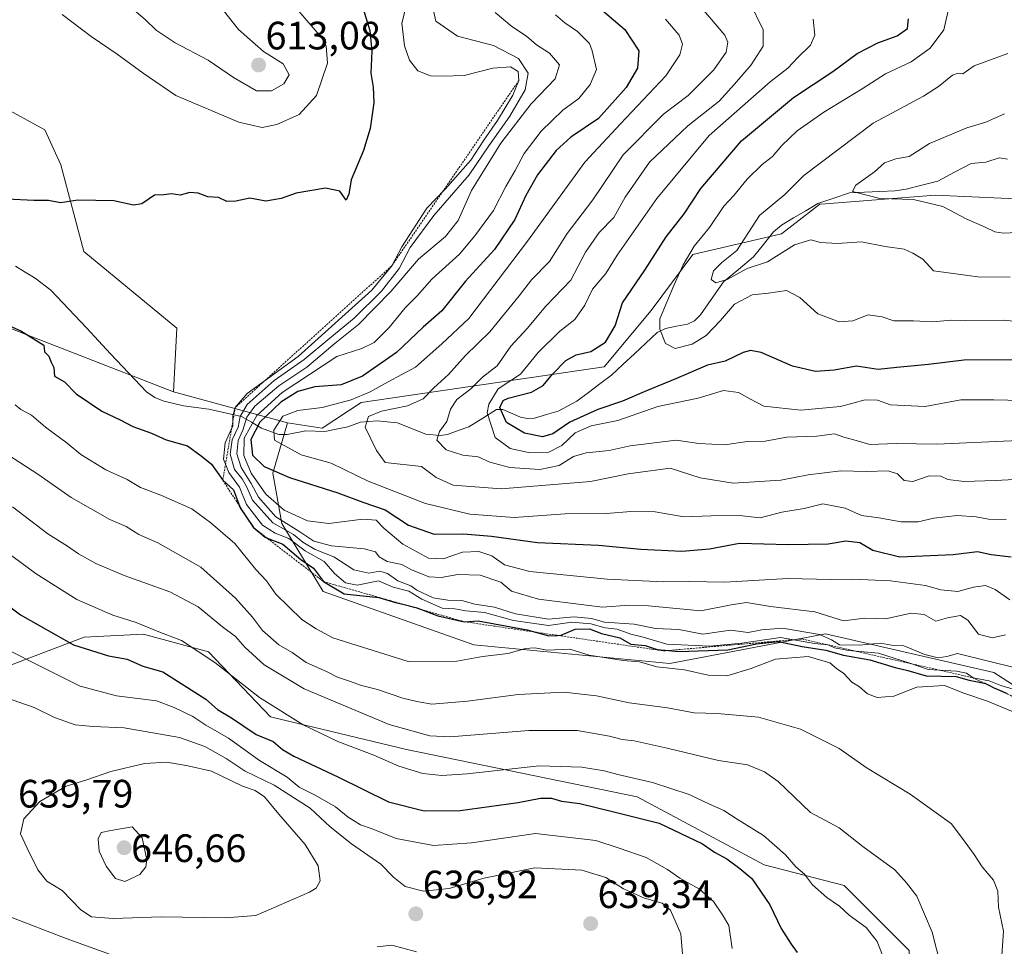
# Model space of a CAD drawing. Units: metres. Extents: x 641560 to 645020, y 4729882 to 4732266.
# Drawn here: x 642339 to 642588, y 4731474 to 4731708 of the extents above; entities that cross this region are included whole.
import ezdxf
from ezdxf.enums import TextEntityAlignment as Align

# ---------------------------------------------------------------- set-up
doc = ezdxf.new("R2010")
doc.units = ezdxf.units.M
doc.header["$MEASUREMENT"] = 0
doc.linetypes.add('TRAZOS', pattern=[0.75, 0.5, -0.25])
for name, color, linetype, lineweight in [('Arbolado forestal CxS', 92, 'Continuous', 0), ('Carátula', 7, 'Continuous', 5), ('Corriente natural lineal', 142, 'Continuous', 13), ('Curva de nivel maestra', 36, 'Continuous', 30), ('Curva de nivel normal', 36, 'Continuous', 0), ('Escarpado lineal', 39, 'TRAZOS', 0), ('Matorral CxS', 135, 'Continuous', 0), ('Pastizal CxS', 92, 'Continuous', 0), ('Punto de cota en terreno', 7, 'Continuous', 0), ('Rótulo de punto de cota en terreno', 19, 'Continuous', 0)]:
    doc.layers.add(name, color=color, linetype=linetype, lineweight=lineweight)
doc.styles.add('Arial', font='txt', dxfattribs={"height": 0.2})

# ---------------------------------------------------------------- blocks, each defined once
blk = doc.blocks.new('*U152')
at = {"layer": 'Matorral CxS', "color": 135, "linetype": 'Continuous', "lineweight": 0}
blk.add_polyline3d([(642720.84, 4731681.58, 523.45), (642709.56, 4731676.18, 521.31), (642693.27, 4731668.1, 525.26), (642657.29, 4731660.11, 525.68), (642570.1, 4731664.05, 535.16), (642542.4, 4731661.92, 537.62), (642540.94, 4731661.81, 537.52), (642531.22, 4731654.33, 539.99), (642508.79, 4731649.09, 542.1), (642498.32, 4731634.88, 544.99), (642486.36, 4731620.67, 544.97), (642424.93, 4731611.67, 565.23), (642415.07, 4731605.11, 567.73), (642415.07, 4731605.11, 567.73), (642406.35, 4731606.45, 568.38), (642377.51, 4731614.36, 597.45), (642378.34, 4731630.45, 598.47), (642354.81, 4731649.8, 599.11), (642348.95, 4731671.77, 600.32), (642344.9, 4731680.64, 600.74), (642320.69, 4731693.85, 601.19)], dxfattribs=at)
blk = doc.blocks.new('*U168')
at = {"layer": 'Matorral CxS', "color": 135, "linetype": 'Continuous', "lineweight": 0}
blk.add_polyline3d([(642320.69, 4731693.85, 601.19), (642344.9, 4731680.64, 600.74), (642348.95, 4731671.77, 600.32), (642354.81, 4731649.8, 599.11), (642378.34, 4731630.45, 598.47), (642377.51, 4731614.36, 597.45)], dxfattribs=at)
blk = doc.blocks.new('*U178')
at = {"layer": 'Pastizal CxS', "color": 92, "linetype": 'Continuous', "lineweight": 0}
blk.add_polyline3d([(642320.69, 4731693.85, 601.19), (642344.9, 4731680.64, 600.74), (642348.95, 4731671.77, 600.32), (642354.81, 4731649.8, 599.11), (642378.34, 4731630.45, 598.47), (642377.51, 4731614.36, 597.45)], dxfattribs=at)
blk = doc.blocks.new('*U184')
at = {"layer": 'Curva de nivel normal', "color": 36, "linetype": 'Continuous', "lineweight": 0}
blk.add_polyline3d([(642336.55, 4731548.57, 630), (642342.9, 4731545.33, 630), (642353.91, 4731539.88, 630), (642363.06, 4731537.44, 630), (642373.18, 4731536.17, 630), (642377.67, 4731534.45, 630), (642382.33, 4731532.2, 630), (642385.67, 4731530.02, 630), (642391.39, 4731526.71, 630), (642399.26, 4731521.05, 630), (642406.22, 4731516.82, 630), (642409.3, 4731514.3, 630), (642413.32, 4731512.33, 630), (642418.41, 4731509.38, 630), (642421.65, 4731506.78, 630), (642424.75, 4731504.82, 630), (642427.69, 4731503.81, 630), (642433.82, 4731501.36, 630), (642443.25, 4731499.56, 630), (642452.81, 4731500.23, 630), (642469, 4731502.6, 630), (642484.33, 4731500.83, 630), (642490.23, 4731498.92, 630), (642497.02, 4731496.53, 630), (642502.41, 4731493.53, 630), (642505.58, 4731491.27, 630), (642510.54, 4731488.5, 630), (642514.05, 4731485.37, 630), (642516.31, 4731482.05, 630), (642517.9, 4731479.37, 630), (642518.75, 4731473.48, 630)], dxfattribs=at)
blk = doc.blocks.new('*U186')
at = {"layer": 'Curva de nivel normal', "color": 36, "linetype": 'Continuous', "lineweight": 0}
blk.add_polyline3d([(642539.24, 4731708.58, 555), (642539.66, 4731704.59, 555), (642538.58, 4731702.01, 555), (642535.4, 4731698.92, 555), (642532.84, 4731696.23, 555), (642528.38, 4731692.75, 555), (642512.99, 4731679.21, 555), (642499.73, 4731663.26, 555), (642489.73, 4731648.87, 555), (642486.81, 4731644.25, 555), (642483.41, 4731640.26, 555), (642481.47, 4731636.26, 555), (642478.97, 4731632.59, 555), (642475.11, 4731629.59, 555), (642469.73, 4731624.26, 555), (642465.26, 4731618.84, 555), (642459.61, 4731615.06, 555), (642457.19, 4731611.25, 555), (642456.81, 4731608.99, 555), (642458.82, 4731602.76, 555), (642462.66, 4731600.02, 555), (642467.26, 4731598.98, 555), (642472.43, 4731599.1, 555), (642475.72, 4731600.72, 555), (642479.04, 4731603.94, 555), (642483.13, 4731605.75, 555), (642489.82, 4731607.09, 555), (642500, 4731610.64, 555), (642510.16, 4731612.76, 555), (642516.58, 4731614.65, 555), (642520.37, 4731614.16, 555), (642523.22, 4731612.56, 555), (642526.8, 4731610.73, 555), (642536.1, 4731609.73, 555), (642546.18, 4731610.66, 555), (642552.38, 4731612.31, 555), (642555.51, 4731612.24, 555), (642558.86, 4731611.04, 555), (642567.6, 4731610.63, 555), (642576.58, 4731612.27, 555), (642584.92, 4731612.28, 555), (642595.46, 4731612.06, 555)], dxfattribs=at)
blk = doc.blocks.new('*U190')
at = {"layer": 'Curva de nivel normal', "color": 36, "linetype": 'Continuous', "lineweight": 0}
for points in [[(642590.44, 4731533.16, 605), (642583.33, 4731536.1, 605), (642577.37, 4731538.13, 605), (642572.49, 4731540.02, 605), (642565.46, 4731539.64, 605), (642559.66, 4731537.36, 605), (642555.42, 4731537.04, 605), (642553, 4731537.95, 605), (642551, 4731539.72, 605), (642549, 4731540.89, 605), (642547, 4731543.12, 605), (642545.2, 4731544.36, 605), (642543.48, 4731545.76, 605), (642538.01, 4731547.41, 605), (642529.76, 4731546.72, 605), (642523.56, 4731544.37, 605), (642517.4, 4731542.52, 605), (642512.7, 4731542.66, 605), (642506.68, 4731544.04, 605), (642499.68, 4731544.76, 605), (642495.36, 4731545.99, 605), (642491.24, 4731546.41, 605), (642482.57, 4731547.75, 605), (642477.75, 4731549.25, 605), (642472.04, 4731548.98, 605), (642468.74, 4731549.58, 605), (642466.54, 4731549.42, 605), (642462.13, 4731548.17, 605), (642455.62, 4731547.36, 605), (642449.18, 4731546.23, 605), (642436.81, 4731546.08, 605), (642417.79, 4731552.06, 605), (642413.58, 4731554.37, 605), (642409.91, 4731556.74, 605), (642403.36, 4731563.17, 605), (642401.01, 4731566.48, 605), (642398.33, 4731569.36, 605), (642393, 4731575.96, 605), (642386.93, 4731581.2, 605), (642382.13, 4731584.73, 605), (642374.29, 4731588.22, 605), (642369.1, 4731590.14, 605), (642365.8, 4731592.18, 605), (642360.4, 4731594.56, 605), (642354.05, 4731598.45, 605), (642350.6, 4731601.32, 605), (642345.12, 4731605.38, 605), (642341.53, 4731608.46, 605), (642338.9, 4731609.82, 605), (642337.43, 4731611.03, 605)], [(642349.33, 4731709.78, 605), (642356.67, 4731704.2, 605), (642363.24, 4731699.76, 605), (642369.83, 4731694.96, 605), (642378.03, 4731689.29, 605), (642393.99, 4731682.57, 605), (642399.88, 4731681.22, 605), (642403.58, 4731681.96, 605), (642409.22, 4731684.48, 605), (642413.63, 4731689.26, 605), (642416.42, 4731697.45, 605), (642416.07, 4731701.86, 605), (642414.84, 4731704.07, 605), (642408.65, 4731711.24, 605)]]:
    blk.add_polyline3d(points, dxfattribs=at)
blk = doc.blocks.new('*U197')
at = {"layer": 'Curva de nivel normal', "color": 36, "linetype": 'Continuous', "lineweight": 0}
for points in [[(642335.95, 4731481.61, 635), (642350.33, 4731476.06, 635), (642366.67, 4731470.13, 635)], [(642429, 4731473.96, 635), (642432.67, 4731474.38, 635), (642438.96, 4731472.66, 635)], [(642506.56, 4731467.97, 635), (642505.78, 4731477.26, 635), (642503.16, 4731483.24, 635), (642501.04, 4731484.97, 635), (642496.59, 4731486.22, 635), (642491.29, 4731488.58, 635), (642486.85, 4731491.51, 635), (642480.73, 4731493.34, 635), (642468.85, 4731493.93, 635), (642456, 4731491.29, 635), (642447.24, 4731488.69, 635), (642440.74, 4731488.01, 635), (642436.08, 4731489.21, 635), (642433.15, 4731491.53, 635), (642429.88, 4731494.88, 635), (642422.49, 4731499.96, 635), (642417.1, 4731504.32, 635), (642412.07, 4731509.03, 635), (642402.9, 4731514.84, 635), (642395.58, 4731518.4, 635), (642390.76, 4731521.55, 635), (642385.43, 4731524.58, 635), (642378.97, 4731526.9, 635), (642365, 4731529.35, 635), (642357.13, 4731529.68, 635), (642352.61, 4731530.12, 635), (642347.36, 4731531.91, 635), (642342.24, 4731534.44, 635), (642334.97, 4731537, 635)]]:
    blk.add_polyline3d(points, dxfattribs=at)
blk = doc.blocks.new('*U202')
at = {"layer": 'Curva de nivel normal', "color": 36, "linetype": 'Continuous', "lineweight": 0}
blk.add_polyline3d([(642523.18, 4731712.97, 560), (642526.63, 4731705.92, 560), (642526.62, 4731701.81, 560), (642523.54, 4731697.06, 560), (642519.38, 4731692.14, 560), (642515.51, 4731687.86, 560), (642507.56, 4731681.62, 560), (642497.83, 4731672.44, 560), (642491.7, 4731663.6, 560), (642488.81, 4731658.43, 560), (642485.14, 4731654.64, 560), (642481.71, 4731649.69, 560), (642477.94, 4731642.54, 560), (642471.63, 4731635.99, 560), (642466.94, 4731630.32, 560), (642462.83, 4731625.87, 560), (642459.31, 4731620.93, 560), (642455.61, 4731618.04, 560), (642452.64, 4731615.05, 560), (642449.1, 4731612.37, 560), (642447.52, 4731609.98, 560), (642446.64, 4731606.82, 560), (642444.72, 4731604.32, 560), (642444.09, 4731602.13, 560), (642446.48, 4731599.66, 560), (642450.68, 4731598.28, 560), (642454.56, 4731597.86, 560), (642457.46, 4731596.53, 560), (642462.56, 4731595.21, 560), (642470.14, 4731594.66, 560), (642475, 4731595.73, 560), (642478.67, 4731597.98, 560), (642481.84, 4731598.93, 560), (642487.67, 4731599.5, 560), (642492.98, 4731600.64, 560), (642504.63, 4731602.1, 560), (642510.32, 4731601.3, 560), (642516.96, 4731600.9, 560), (642522.59, 4731601.73, 560), (642527.13, 4731601.88, 560), (642532.63, 4731602.85, 560), (642540.16, 4731603.08, 560), (642544.67, 4731603.74, 560), (642547.05, 4731602.85, 560), (642549.52, 4731602.22, 560), (642553.6, 4731601.04, 560), (642560.22, 4731601.25, 560), (642570.56, 4731601.08, 560), (642591.19, 4731602.02, 560)], dxfattribs=at)
blk = doc.blocks.new('*U203')
at = {"layer": 'Curva de nivel normal', "color": 36, "linetype": 'Continuous', "lineweight": 0}
blk.add_polyline3d([(642332.95, 4731575.43, 620), (642342.74, 4731568.3, 620), (642353, 4731561.81, 620), (642362.13, 4731557.87, 620), (642368.02, 4731555.96, 620), (642373.8, 4731553.6, 620), (642379.52, 4731551.46, 620), (642387.96, 4731545.9, 620), (642399.24, 4731537.05, 620), (642410.31, 4731530.09, 620), (642419.05, 4731525.87, 620), (642428.12, 4731522.38, 620), (642434.5, 4731519.64, 620), (642440.54, 4731517.76, 620), (642445.33, 4731517.26, 620), (642451.72, 4731517.69, 620), (642469.92, 4731519.74, 620), (642480.76, 4731519.37, 620), (642486.42, 4731518.5, 620), (642489.85, 4731517.49, 620), (642498.6, 4731515.54, 620), (642507.93, 4731512.45, 620), (642513, 4731510.01, 620), (642516.67, 4731508.45, 620), (642520.01, 4731506.24, 620), (642526.71, 4731502.1, 620), (642532.3, 4731497.17, 620), (642534.87, 4731494.2, 620), (642537.09, 4731492.36, 620), (642539.06, 4731489.66, 620), (642542.71, 4731486.44, 620), (642545.92, 4731484.25, 620), (642548.34, 4731481.99, 620), (642552.67, 4731478.82, 620), (642555.41, 4731475.29, 620), (642558.12, 4731468.37, 620)], dxfattribs=at)
blk = doc.blocks.new('*U206')
at = {"layer": 'Curva de nivel normal', "color": 36, "linetype": 'Continuous', "lineweight": 0}
blk.add_polyline3d([(642589.06, 4731643.31, 540), (642580.87, 4731643.46, 540), (642569.72, 4731644.98, 540), (642567, 4731647.93, 540), (642564.43, 4731649.42, 540), (642562.26, 4731650.46, 540), (642557.44, 4731651.1, 540), (642551.49, 4731652.3, 540), (642545.39, 4731651.84, 540), (642541.14, 4731652.07, 540), (642538.66, 4731652.74, 540), (642534.52, 4731651.54, 540), (642527.69, 4731647.2, 540), (642522.56, 4731645.55, 540), (642517.54, 4731642.76, 540), (642514.63, 4731641.88, 540), (642513.46, 4731642.72, 540), (642514.03, 4731644.96, 540), (642516.2, 4731647.02, 540), (642519.96, 4731650.08, 540), (642525.66, 4731658.93, 540), (642532.12, 4731664.26, 540), (642536.87, 4731669.09, 540), (642554.47, 4731682.26, 540), (642567.17, 4731689.1, 540), (642571, 4731691.58, 540), (642574.48, 4731694.43, 540), (642575.93, 4731694.98, 540), (642577.15, 4731694.8, 540), (642579.95, 4731696.78, 540), (642588.47, 4731699.94, 540)], dxfattribs=at)
blk = doc.blocks.new('*U215')
at = {"layer": 'Curva de nivel normal', "color": 36, "linetype": 'Continuous', "lineweight": 0}
blk.add_polyline3d([(642511.11, 4731711.35, 565), (642516.96, 4731704.54, 565), (642517.69, 4731702.79, 565), (642517.27, 4731700.22, 565), (642514.1, 4731695.82, 565), (642507.67, 4731689.32, 565), (642501.37, 4731684.59, 565), (642491.23, 4731674.26, 565), (642483.5, 4731662.93, 565), (642477.02, 4731654.36, 565), (642472.6, 4731647.31, 565), (642468.04, 4731642.69, 565), (642464.89, 4731638.59, 565), (642457.48, 4731629.49, 565), (642451.32, 4731623.52, 565), (642447, 4731618.71, 565), (642443.29, 4731615.33, 565), (642440.6, 4731612.54, 565), (642436.68, 4731610.83, 565), (642430.05, 4731609.4, 565), (642426.81, 4731608.13, 565), (642425.99, 4731605.41, 565), (642428.81, 4731599.46, 565), (642430.99, 4731596.48, 565), (642440.21, 4731595.48, 565), (642443.92, 4731592.64, 565), (642448.17, 4731590.73, 565), (642460.33, 4731589.81, 565), (642482.95, 4731591.63, 565), (642492.45, 4731593.56, 565), (642503.13, 4731594.98, 565), (642510.71, 4731592.56, 565), (642519.03, 4731591.23, 565), (642531.09, 4731592, 565), (642538, 4731593.34, 565), (642546.28, 4731594.38, 565), (642552.79, 4731594.19, 565), (642558.21, 4731594.32, 565), (642560.6, 4731593.58, 565), (642562.3, 4731591.9, 565), (642564.47, 4731591.63, 565), (642568.62, 4731593.12, 565), (642571.56, 4731593.01, 565), (642573.35, 4731592.12, 565), (642577.42, 4731591.64, 565), (642585.25, 4731591.86, 565), (642590.25, 4731592.18, 565)], dxfattribs=at)
blk = doc.blocks.new('*U218')
at = {"layer": 'Curva de nivel normal', "color": 36, "linetype": 'Continuous', "lineweight": 0}
blk.add_polyline3d([(642573.32, 4731710.41, 545), (642572.28, 4731705.87, 545), (642568.87, 4731701.3, 545), (642564.01, 4731697.82, 545), (642557.58, 4731694.8, 545), (642551.67, 4731691.01, 545), (642541.98, 4731685.09, 545), (642535.25, 4731680.36, 545), (642531.31, 4731676.62, 545), (642528.95, 4731673.84, 545), (642526.38, 4731671.81, 545), (642522.55, 4731668.1, 545), (642519.23, 4731663.96, 545), (642516.65, 4731661.29, 545), (642513, 4731655.86, 545), (642509.18, 4731651.2, 545), (642506.34, 4731646.45, 545), (642504.06, 4731641.26, 545), (642500.51, 4731632.8, 545), (642500.51, 4731630.2, 545), (642501.95, 4731626.54, 545), (642504.4, 4731625.32, 545), (642508.65, 4731626.39, 545), (642512.23, 4731628.59, 545), (642515.8, 4731632.36, 545), (642519.34, 4731636.5, 545), (642523.85, 4731638.88, 545), (642527.99, 4731639.3, 545), (642532.55, 4731639.99, 545), (642535.9, 4731638.21, 545), (642540.44, 4731634.04, 545), (642545.86, 4731632.06, 545), (642549.28, 4731632.3, 545), (642553.14, 4731633.85, 545), (642556.7, 4731633.29, 545), (642559.67, 4731632.25, 545), (642564.67, 4731632.32, 545), (642569.33, 4731632.01, 545), (642574.33, 4731632.5, 545), (642577.67, 4731632.39, 545), (642587.31, 4731632.46, 545), (642611.68, 4731630.08, 545)], dxfattribs=at)
blk = doc.blocks.new('*U225')
at = {"layer": 'Curva de nivel normal', "color": 36, "linetype": 'Continuous', "lineweight": 0}
blk.add_polyline3d([(642334.1, 4731599.37, 610), (642343.2, 4731593.47, 610), (642351.6, 4731587.63, 610), (642361.34, 4731582, 610), (642365.54, 4731580.24, 610), (642368.67, 4731578.27, 610), (642373.52, 4731576.12, 610), (642384.36, 4731569.97, 610), (642393.2, 4731562.13, 610), (642397.46, 4731557.34, 610), (642399.97, 4731553.99, 610), (642404.12, 4731550.32, 610), (642407.46, 4731548.39, 610), (642411.07, 4731545.88, 610), (642416.2, 4731543.6, 610), (642418.98, 4731542.12, 610), (642421.98, 4731541.18, 610), (642425.05, 4731540.07, 610), (642429.08, 4731539.05, 610), (642435.48, 4731536.8, 610), (642439.03, 4731535.99, 610), (642442.85, 4731535.35, 610), (642451.8, 4731536.04, 610), (642464.67, 4731537.79, 610), (642476.24, 4731538.36, 610), (642484.48, 4731537.47, 610), (642492.76, 4731535.7, 610), (642502.44, 4731534.37, 610), (642509.19, 4731533.12, 610), (642515.06, 4731533, 610), (642525.4, 4731532, 610), (642536.02, 4731528.96, 610), (642545.81, 4731524.08, 610), (642552.88, 4731519.16, 610), (642563.82, 4731512.58, 610), (642574.24, 4731505.05, 610), (642577.73, 4731500.45, 610), (642579.94, 4731497.33, 610), (642582.04, 4731494.16, 610), (642584.83, 4731490.78, 610), (642585.95, 4731487.98, 610), (642586.14, 4731483.94, 610), (642587.41, 4731477.94, 610), (642586.86, 4731470.6, 610)], dxfattribs=at)
blk = doc.blocks.new('*U226')
at = {"layer": 'Curva de nivel normal', "color": 36, "linetype": 'Continuous', "lineweight": 0}
blk.add_polyline3d([(642501.94, 4731708.64, 570), (642505.4, 4731704.59, 570), (642506.25, 4731702.26, 570), (642505.51, 4731699.59, 570), (642502, 4731694.26, 570), (642490.54, 4731682.12, 570), (642481.48, 4731672.39, 570), (642467.03, 4731652.46, 570), (642452.15, 4731632.92, 570), (642445.33, 4731626.48, 570), (642438.67, 4731620.54, 570), (642431.73, 4731616.9, 570), (642427.25, 4731614.36, 570), (642422.4, 4731612.27, 570), (642415.07, 4731610.33, 570), (642408.91, 4731609.59, 570), (642405.14, 4731608.18, 570), (642402.88, 4731604.61, 570), (642403.04, 4731602.08, 570), (642409.78, 4731598.37, 570), (642417.33, 4731596.31, 570), (642426.72, 4731591.7, 570), (642441.24, 4731586.11, 570), (642452.46, 4731583.4, 570), (642463.67, 4731582.52, 570), (642476.51, 4731583.5, 570), (642487.02, 4731583.56, 570), (642493.15, 4731584.1, 570), (642499.31, 4731583.94, 570), (642506.59, 4731582.68, 570), (642513.45, 4731582.94, 570), (642520.64, 4731583.05, 570), (642525.84, 4731582.46, 570), (642531.33, 4731583.92, 570), (642536.98, 4731584.84, 570), (642541.7, 4731585.98, 570), (642547.32, 4731584.92, 570), (642551.45, 4731583.05, 570), (642555.84, 4731582.45, 570), (642561.49, 4731581.43, 570), (642565.81, 4731581.41, 570), (642569.74, 4731582.34, 570), (642575.67, 4731583.03, 570), (642580.5, 4731582.72, 570), (642583.6, 4731582.09, 570), (642588.11, 4731582, 570)], dxfattribs=at)
blk = doc.blocks.new('*U227')
at = {"layer": 'Curva de nivel normal', "color": 36, "linetype": 'Continuous', "lineweight": 0}
blk.add_polyline3d([(642587.69, 4731684.64, 535), (642582.94, 4731682.51, 535), (642578.13, 4731681.13, 535), (642568.67, 4731677.16, 535), (642563.55, 4731673.86, 535), (642560.19, 4731673.25, 535), (642557.32, 4731672.24, 535), (642554.78, 4731669.95, 535), (642550.06, 4731666.59, 535), (642549.21, 4731664.97, 535), (642556.1, 4731663.25, 535), (642564.66, 4731662.98, 535), (642572.07, 4731661.17, 535), (642578.12, 4731658.02, 535), (642582.61, 4731656.11, 535), (642585.2, 4731654.78, 535), (642587.38, 4731654.5, 535), (642590.79, 4731654.65, 535)], dxfattribs=at)
blk = doc.blocks.new('*U229')
at = {"layer": 'Curva de nivel normal', "color": 36, "linetype": 'Continuous', "lineweight": 0}
blk.add_polyline3d([(642336.78, 4731585.2, 615), (642345.71, 4731578.44, 615), (642350.67, 4731575.33, 615), (642353.44, 4731573.37, 615), (642357.86, 4731570.91, 615), (642365, 4731567.9, 615), (642376.56, 4731563.74, 615), (642383.71, 4731559.98, 615), (642389.91, 4731554.85, 615), (642393.14, 4731552.41, 615), (642395.49, 4731549.76, 615), (642400.37, 4731545.3, 615), (642410.5, 4731539.16, 615), (642432, 4731530.15, 615), (642442.29, 4731527.33, 615), (642447.48, 4731527.1, 615), (642467.38, 4731528.64, 615), (642479.58, 4731528.66, 615), (642487.76, 4731527.26, 615), (642490.94, 4731526.36, 615), (642494.02, 4731526.02, 615), (642502.34, 4731524.22, 615), (642515.34, 4731521.11, 615), (642522.69, 4731519.99, 615), (642526.95, 4731518.22, 615), (642530.43, 4731515.8, 615), (642538.62, 4731507.89, 615), (642545.81, 4731504.04, 615), (642551.83, 4731499.32, 615), (642559.9, 4731493.4, 615), (642562.83, 4731490.1, 615), (642565.5, 4731486.76, 615), (642569.35, 4731477.62, 615), (642571.47, 4731469.41, 615)], dxfattribs=at)
blk = doc.blocks.new('*U235')
at = {"layer": 'Curva de nivel maestra', "color": 36, "linetype": 'Continuous', "lineweight": 30}
for points in [[(642424.75, 4731713.41, 600), (642427.14, 4731705.76, 600), (642427.61, 4731700.54, 600), (642427.35, 4731694.94, 600), (642428, 4731691.36, 600), (642428.18, 4731687.45, 600), (642427.25, 4731680.93, 600), (642425.5, 4731675.35, 600), (642422.38, 4731667.95, 600), (642421.84, 4731664.35, 600), (642421.14, 4731662.78, 600), (642419.53, 4731665.12, 600), (642415.89, 4731665.81, 600), (642408.54, 4731664.62, 600), (642404.69, 4731663.24, 600), (642400.83, 4731662.58, 600), (642396.76, 4731663.36, 600), (642393.27, 4731662.53, 600), (642390.95, 4731662.47, 600), (642388.84, 4731663.48, 600), (642386.16, 4731663.68, 600), (642383.7, 4731664.62, 600), (642381.62, 4731664.78, 600), (642379.13, 4731664.07, 600), (642377, 4731664.45, 600), (642375, 4731664.18, 600), (642372.67, 4731664.05, 600), (642369.49, 4731661.92, 600), (642367.4, 4731661.51, 600), (642362.38, 4731662.64, 600), (642353.28, 4731662.79, 600), (642348.92, 4731662.16, 600), (642345.85, 4731662.73, 600), (642342.13, 4731662.74, 600), (642335.33, 4731663.1, 600)], [(642335.22, 4731631.36, 600), (642338.85, 4731629.8, 600), (642344.65, 4731626.13, 600), (642344.88, 4731624.48, 600), (642345.97, 4731623.32, 600), (642346.57, 4731621.83, 600), (642347.25, 4731620.51, 600), (642347.4, 4731618.32, 600), (642349.89, 4731616.82, 600), (642352.86, 4731613.79, 600), (642359.36, 4731609.41, 600), (642364.12, 4731607.2, 600), (642367.16, 4731605.55, 600), (642371.9, 4731603.84, 600), (642375.6, 4731602.2, 600), (642381.05, 4731600.66, 600), (642384.5, 4731598.18, 600), (642387.08, 4731596, 600), (642389.95, 4731591.97, 600), (642392.65, 4731589.58, 600), (642394.1486, 4731585.4743, 600), (642394.34, 4731584.95, 600), (642397.7, 4731579.98, 600), (642400.64, 4731577.58, 600), (642401.0068, 4731577.4323, 600), (642405.16, 4731575.76, 600), (642409.68, 4731571.93, 600), (642412.91, 4731569.75, 600), (642415.43, 4731566.32, 600), (642420.63, 4731563.27, 600), (642429.41, 4731562.29, 600), (642433.65, 4731561.04, 600), (642435.8013, 4731560.5127, 600), (642438.75, 4731559.79, 600), (642439.9212, 4731559.3383, 600), (642444.35, 4731557.63, 600), (642451, 4731556.18, 600), (642454.52, 4731556.38, 600), (642466.9, 4731554.15, 600), (642469.03, 4731553.542, 600), (642472.4, 4731552.58, 600), (642474.5581, 4731552.7332, 600), (642475.5, 4731552.8, 600), (642479.04, 4731554.26, 600), (642482.67, 4731554.35, 600), (642485.69, 4731553.22, 600), (642490.39, 4731552.12, 600), (642493.15, 4731550.46, 600), (642496.74, 4731550.13, 600), (642499.82, 4731549.17, 600), (642502.6664, 4731548.9055, 600), (642505.2, 4731548.67, 600), (642517.65, 4731549.05, 600), (642524.97, 4731550.58, 600), (642530.46, 4731551.15, 600), (642536.47, 4731549.9, 600), (642542.44, 4731549.01, 600), (642546.93, 4731547.7, 600), (642553.57, 4731546.5, 600), (642559.96, 4731544.56, 600), (642563.22, 4731543.83, 600), (642567.82, 4731542.5, 600), (642575.46, 4731542.36, 600), (642578.73, 4731541.41, 600), (642582.5231, 4731540.6398, 600), (642582.67, 4731540.61, 600), (642583.8278, 4731540.0256, 600), (642584.79, 4731539.54, 600), (642585.8112, 4731539.0919, 600), (642588.3, 4731538, 600)]]:
    blk.add_polyline3d(points, dxfattribs=at)
blk = doc.blocks.new('*U246')
at = {"layer": 'Curva de nivel maestra', "color": 36, "linetype": 'Continuous', "lineweight": 30}
blk.add_polyline3d([(642593.14, 4731622.45, 550), (642577.4, 4731622.32, 550), (642568.4, 4731621.25, 550), (642560.45, 4731620.51, 550), (642555.74, 4731620, 550), (642550.2, 4731620.8, 550), (642544.57, 4731619.83, 550), (642539.87, 4731619.47, 550), (642534.07, 4731620.79, 550), (642526.14, 4731624.28, 550), (642523.42, 4731624.78, 550), (642521.56, 4731624.28, 550), (642517, 4731622.09, 550), (642512.51, 4731621.11, 550), (642504.7, 4731617.71, 550), (642497.1, 4731614.58, 550), (642491.03, 4731611.94, 550), (642484.77, 4731609.89, 550), (642477.69, 4731606.68, 550), (642473.4, 4731603.74, 550), (642470.83, 4731602.94, 550), (642466.28, 4731603.85, 550), (642461.74, 4731606.55, 550), (642460, 4731610.33, 550), (642460.82, 4731612.1, 550), (642462.08, 4731612.75, 550), (642468.03, 4731614.26, 550), (642471.01, 4731615.91, 550), (642473.33, 4731618.82, 550), (642476.67, 4731622.24, 550), (642479.33, 4731623.71, 550), (642483, 4731624.55, 550), (642486.76, 4731626.88, 550), (642489.19, 4731631.02, 550), (642491.01, 4731636.81, 550), (642496.67, 4731645.07, 550), (642502.1, 4731653.56, 550), (642506.6, 4731659.33, 550), (642510.89, 4731665.78, 550), (642521.14, 4731677.85, 550), (642534.27, 4731688.82, 550), (642544.25, 4731695.34, 550), (642550.42, 4731699.9, 550), (642555.63, 4731702.65, 550), (642560.5, 4731704.38, 550), (642563.1, 4731706.26, 550), (642563.34, 4731708.66, 550)], dxfattribs=at)
blk = doc.blocks.new('*U247')
at = {"layer": 'Curva de nivel maestra', "color": 36, "linetype": 'Continuous', "lineweight": 30}
blk.add_polyline3d([(642325.65, 4731567.75, 625), (642338.77, 4731557.88, 625), (642352.15, 4731550.34, 625), (642361.06, 4731547.52, 625), (642365.76, 4731546.7, 625), (642369.75, 4731544.95, 625), (642374.74, 4731543.46, 625), (642385.65, 4731536.56, 625), (642388.63, 4731533.96, 625), (642392.14, 4731531.83, 625), (642398.39, 4731527.66, 625), (642402.65, 4731525.88, 625), (642405.06, 4731523.87, 625), (642407.91, 4731522.18, 625), (642419, 4731516.98, 625), (642431.84, 4731510.58, 625), (642440.84, 4731508.35, 625), (642450, 4731508.46, 625), (642464.67, 4731510.42, 625), (642470.33, 4731511.58, 625), (642473.05, 4731511.55, 625), (642475.59, 4731510.76, 625), (642480.24, 4731510.18, 625), (642489.22, 4731508.04, 625), (642500.29, 4731505.2, 625), (642511.27, 4731499.97, 625), (642514.28, 4731497.88, 625), (642517.44, 4731496.22, 625), (642520.75, 4731493.72, 625), (642523.78, 4731491.23, 625), (642528.32, 4731484.59, 625), (642531.14, 4731478.56, 625), (642533.72, 4731474.58, 625), (642535.18, 4731472.51, 625)], dxfattribs=at)
blk = doc.blocks.new('5PATER')
at = {"layer": 'Carátula', "linetype": 'Continuous', "lineweight": 5}
h = blk.add_hatch(color=250, dxfattribs=at)
edge = h.paths.add_edge_path()
edge.add_ellipse((0, 0.01), major_axis=(-1.33, -1.34), ratio=0.999422, start_angle=0, end_angle=360)

msp = doc.modelspace()

# ---------------------------------------------------------------- linework, layer by layer
at = {"layer": 'Arbolado forestal CxS', "color": 92, "linetype": 'Continuous', "lineweight": 0}
for points in [[(642406.35, 4731606.45, 568.38), (642415.07, 4731605.11, 567.73), (642424.93, 4731611.67, 565.23), (642486.36, 4731620.67, 544.97), (642498.32, 4731634.88, 544.99), (642508.79, 4731649.09, 542.1), (642531.22, 4731654.33, 539.99), (642540.94, 4731661.81, 537.52), (642542.4, 4731661.92, 537.62), (642570.1, 4731664.05, 535.16), (642657.29, 4731660.11, 525.68), (642693.27, 4731668.1, 525.26), (642709.56, 4731676.18, 521.31), (642720.84, 4731681.58, 523.45)], [(642597.67, 4731535.14, 601.62), (642584.96, 4731543.37, 596.17), (642542.34, 4731553.09, 595.49), (642502.97, 4731545.58, 606.05), (642453.46, 4731550.34, 605.02), (642415.32, 4731563.81, 601.79), (642404.86, 4731581.02, 590.73), (642402.61, 4731593.73, 576.66), (642406.35, 4731606.45, 568.38), (642415.07, 4731605.11, 567.73), (642424.93, 4731611.67, 565.23), (642486.36, 4731620.67, 544.97), (642498.32, 4731634.88, 544.99), (642508.79, 4731649.09, 542.1), (642531.22, 4731654.33, 539.99), (642540.94, 4731661.81, 537.52), (642542.4, 4731661.92, 537.62), (642570.1, 4731664.05, 535.16), (642657.29, 4731660.11, 525.68)], [(642333.73, 4731631.33, 600.23), (642377.51, 4731614.36, 597.45), (642406.35, 4731606.45, 568.38), (642402.61, 4731593.73, 576.66), (642404.86, 4731581.02, 590.73), (642415.32, 4731563.81, 601.79), (642453.46, 4731550.34, 605.02), (642502.97, 4731545.58, 606.05), (642542.34, 4731553.09, 595.49), (642584.96, 4731543.37, 596.17), (642597.67, 4731535.14, 601.62)], [(642333.73, 4731631.33, 600.23), (642377.51, 4731614.36, 597.45)], [(642377.51, 4731614.36, 597.45), (642406.35, 4731606.45, 568.38)], [(642406.35, 4731606.45, 568.38), (642402.61, 4731593.73, 576.66), (642404.86, 4731581.02, 590.73), (642415.32, 4731563.81, 601.79), (642453.46, 4731550.34, 605.02), (642502.97, 4731545.58, 606.05), (642542.34, 4731553.09, 595.49), (642584.96, 4731543.37, 596.17), (642597.67, 4731535.14, 601.62), (642605.14, 4731536.64, 594.89), (642618.6, 4731529.9, 594.48), (642616.26, 4731514.79, 601.96)], [(642406.35, 4731606.45, 568.38), (642402.61, 4731593.73, 576.66), (642404.86, 4731581.02, 590.73), (642415.32, 4731563.81, 601.79), (642453.46, 4731550.34, 605.02), (642502.97, 4731545.58, 606.05), (642542.34, 4731553.09, 595.49), (642584.96, 4731543.37, 596.17), (642597.67, 4731535.14, 601.62), (642605.14, 4731536.64, 594.89), (642618.6, 4731529.9, 594.48), (642616.26, 4731514.79, 601.96)], [(642605.4, 4731400.45, 592.54), (642565.02, 4731369.03, 589.08), (642545.58, 4731366.78, 593.67), (642545.58, 4731366.78, 593.67), (642538.1, 4731376.51, 599.3), (642532.12, 4731399.7, 609.01), (642538.85, 4731423.64, 615.55), (642562.78, 4731457.3, 616.85), (642563.53, 4731473.01, 616.92), (642547.08, 4731489.47, 618.77), (642526.89, 4731494.71, 622.78), (642494.74, 4731511.91, 624.22), (642436.42, 4731523.88, 618.41), (642402.03, 4731532.11, 622.57), (642386.32, 4731548.57, 619.73), (642369.87, 4731553.06, 621.36), (642354.92, 4731552.31, 624.56), (642331.96, 4731543.61, 633.97)], [(642616.26, 4731514.79, 601.96), (642608.86, 4731506.96, 604.34), (642606, 4731495.45, 605.49), (642618.24, 4731466.58, 602.67), (642619.16, 4731433.58, 598.25), (642605.4, 4731400.45, 592.54), (642565.02, 4731369.03, 589.08), (642545.58, 4731366.78, 593.67), (642538.1, 4731376.51, 599.3), (642532.12, 4731399.7, 609.01), (642538.85, 4731423.64, 615.55), (642562.78, 4731457.3, 616.85), (642563.53, 4731473.01, 616.92), (642547.08, 4731489.47, 618.77), (642526.89, 4731494.71, 622.78), (642494.74, 4731511.91, 624.22), (642436.42, 4731523.88, 618.41), (642402.03, 4731532.11, 622.57), (642386.32, 4731548.57, 619.73), (642369.87, 4731553.06, 621.36), (642354.92, 4731552.31, 624.56), (642331.96, 4731543.61, 633.97)]]:
    msp.add_polyline3d(points, dxfattribs=at)
at = {"layer": 'Corriente natural lineal', "color": 142, "linetype": 'Continuous', "lineweight": 13}
for points in [[(642386.43, 4731609.92, 596.87), (642390.54, 4731609.03, 596.72), (642394.66, 4731608.13, 590.1), (642397.21, 4731606.66, 581.91), (642399.77, 4731605.18, 574.58), (642404.12, 4731603.54, 569.54), (642406.2, 4731603.52, 569.08), (642410.98, 4731604.44, 568.12), (642415.76, 4731604.26, 567.72), (642418.65, 4731604.85, 567.19), (642421.54, 4731605.45, 566.44), (642424.74, 4731606.63, 565.94), (642429.02, 4731607, 564.52), (642431.56, 4731606.75, 563.38), (642434.11, 4731606.51, 563.04), (642437.7, 4731605.07, 561.95), (642441.28, 4731603.64, 560.2), (642444.95, 4731603.27, 559.36), (642446.77, 4731603.56, 558.94), (642449.46, 4731604.51, 558.63), (642452.15, 4731605.46, 557.67), (642455.68, 4731607.66, 555.56), (642459.21, 4731609.86, 551.98), (642460.81, 4731609.88, 550.14), (642465.28, 4731607.88, 547.79), (642467.02, 4731607.57, 547.32), (642468.79, 4731607.68, 546.9), (642471.78, 4731608.57, 545.93), (642474.77, 4731609.46, 545.89), (642477.15, 4731610.7, 545.87), (642479.53, 4731611.95, 546.31), (642482.44, 4731614.15, 545.53), (642485.34, 4731616.34, 545.24), (642488.25, 4731618.54, 544.06), (642491.14, 4731621.24, 544.8), (642494.04, 4731623.94, 545.19), (642496.93, 4731626.63, 545.01), (642499.82, 4731629.33, 545.05), (642501.94, 4731630.39, 544.59), (642504.69, 4731630.92, 543.14), (642507.44, 4731631.46, 542.41), (642509.24, 4731632.28, 542.55), (642510.79, 4731633.85, 542.15), (642512.73, 4731636.61, 542.05), (642514.67, 4731639.36, 541.77), (642516.61, 4731642.12, 540.32), (642520.4, 4731645.29, 540.15), (642524.19, 4731648.46, 538.93), (642526.69, 4731651.64, 537.77), (642529.19, 4731654.82, 537.33), (642531.23, 4731656.49, 536.92), (642534.31, 4731658.32, 536.53), (642537.39, 4731660.15, 536.85), (642540.47, 4731661.98, 536.37), (642544.46, 4731663.34, 535.41), (642548.46, 4731664.7, 535.14), (642552.28, 4731664.85, 534.77), (642556.11, 4731665, 534.41), (642559.94, 4731665.15, 534.43), (642562.77, 4731665.58, 534.46), (642566.76, 4731666.61, 534.18), (642570.76, 4731667.64, 532.86), (642574.99, 4731669.86, 532.41), (642579.22, 4731672.07, 531.94), (642582.95, 4731672.42, 531.6), (642586.34, 4731673.49, 530.96), (642588.39, 4731673.17, 530.97)], [(642337.51, 4731646.08, 599.44), (642340, 4731644.58, 599.37), (642342.48, 4731643.08, 599.27), (642346.46, 4731640.06, 599.11), (642349.48, 4731636.84, 599.01), (642352.51, 4731633.63, 598.84), (642355.53, 4731630.41, 598.77), (642358.55, 4731627.19, 598.64), (642361.57, 4731623.97, 598.14), (642364.6, 4731620.76, 598.24), (642367.62, 4731617.54, 597.98), (642370.64, 4731614.32, 597.86), (642372.72, 4731612.91, 597.7), (642375.07, 4731612, 597.73), (642377.54, 4731611.38, 597.57), (642380.01, 4731610.76, 597.35), (642383.22, 4731610.34, 597.08), (642386.43, 4731609.92, 596.87)]]:
    msp.add_polyline3d(points, dxfattribs=at)
at = {"layer": 'Curva de nivel maestra', "color": 36, "linetype": 'Continuous', "lineweight": 30}
msp.add_polyline3d([(642485.88, 4731710.84, 575), (642491.6, 4731706.02, 575), (642495.14, 4731700.58, 575), (642494.79, 4731696.23, 575), (642491.98, 4731691.3, 575), (642485, 4731683.48, 575), (642477.97, 4731678.73, 575), (642474.22, 4731675.36, 575), (642469.56, 4731669.23, 575), (642466.57, 4731664, 575), (642463.8, 4731657.93, 575), (642458.64, 4731650.31, 575), (642451.36, 4731642.36, 575), (642445.33, 4731634.86, 575), (642440.6, 4731630.7, 575), (642433.9, 4731624.32, 575), (642425.26, 4731618.26, 575), (642419.85, 4731616.11, 575), (642413.25, 4731615.57, 575), (642408.91, 4731614.44, 575), (642404.6, 4731611.72, 575), (642399.32, 4731606.62, 575), (642397, 4731602.24, 575), (642397.45, 4731598.31, 575), (642400.39, 4731595.41, 575), (642406.85, 4731592.63, 575), (642419, 4731588.8, 575), (642425.35, 4731586.43, 575), (642430.98, 4731584.46, 575), (642436.93, 4731580.58, 575), (642443.37, 4731578.32, 575), (642450.86, 4731578.38, 575), (642457.88, 4731577.82, 575), (642469.57, 4731576.18, 575), (642484.95, 4731575.56, 575), (642495.64, 4731574.52, 575), (642506.01, 4731574.05, 575), (642513, 4731574.61, 575), (642520.67, 4731576.03, 575), (642532.95, 4731575.67, 575), (642543.07, 4731575.88, 575), (642547.52, 4731576.67, 575), (642551.07, 4731576.18, 575), (642554.35, 4731574.26, 575), (642561.16, 4731572.6, 575), (642574.68, 4731573.19, 575), (642580.84, 4731573.93, 575), (642584.27, 4731573.21, 575), (642589.35, 4731572.62, 575)], dxfattribs=at)
at = {"layer": 'Curva de nivel normal', "color": 36, "linetype": 'Continuous', "lineweight": 0}
for points in [[(642398.45, 4731690.49, 610), (642402.28, 4731690.51, 610), (642405.4, 4731692.28, 610), (642406.7, 4731694.5, 610), (642405.21, 4731697.27, 610), (642400.28, 4731700.4, 610), (642393.94, 4731706, 610), (642385.03, 4731717.29, 610), (642379.63, 4731722.86, 610), (642374.79, 4731726.45, 610), (642369.51, 4731729.61, 610), (642363.99, 4731731.25, 610), (642360.2, 4731730.35, 610), (642357.46, 4731727.81, 610), (642356.91, 4731723.01, 610), (642358.64, 4731719.61, 610), (642364.87, 4731713.13, 610), (642370.28, 4731708.54, 610), (642373.08, 4731705.79, 610), (642377.94, 4731702.64, 610), (642386.24, 4731698.25, 610), (642392.65, 4731693.81, 610), (642398.45, 4731690.49, 610)], [(642590.78, 4731544.46, 590), (642575.76, 4731548.17, 590), (642573.08, 4731547.34, 590), (642570.86, 4731547.03, 590), (642567.54, 4731547.92, 590), (642562.2, 4731550.06, 590), (642559.08, 4731550.22, 590), (642556.33, 4731550.77, 590), (642551, 4731550.24, 590), (642545.89, 4731550.36, 590), (642543.89, 4731551.61, 590), (642540.89, 4731552.92, 590), (642531.53, 4731554.54, 590), (642526.27, 4731554.14, 590), (642522.79, 4731553.43, 590), (642518.32, 4731554.08, 590), (642511.37, 4731553.07, 590), (642505.29, 4731554.18, 590), (642499.41, 4731554.45, 590), (642494, 4731555.6, 590), (642486.46, 4731556.03, 590), (642483.19, 4731556.96, 590), (642478.8, 4731557.42, 590), (642472.33, 4731556.85, 590), (642464, 4731558.19, 590), (642458.7, 4731559.83, 590), (642453.71, 4731560.62, 590), (642450.39, 4731561.53, 590), (642446.89, 4731561.64, 590), (642443.19, 4731562.18, 590), (642439, 4731564.12, 590), (642437.48, 4731565.25, 590), (642434.22, 4731566.51, 590), (642431.58, 4731568.36, 590), (642429.68, 4731568.95, 590), (642426.87, 4731568.48, 590), (642423.06, 4731569.33, 590), (642418.01, 4731572.62, 590), (642413.31, 4731574.43, 590), (642410.21, 4731576.27, 590), (642407.8, 4731578.27, 590), (642402.61, 4731581.18, 590), (642397.46, 4731586.92, 590), (642396.05, 4731590.2, 590), (642394.84, 4731592.32, 590), (642392.94, 4731594.69, 590), (642391.77, 4731598.56, 590), (642392.33, 4731602.21, 590), (642393.84, 4731605.4, 590), (642394.3, 4731608.13, 590), (642396.14, 4731611.16, 590), (642402.95, 4731617.17, 590), (642410.55, 4731622.49, 590), (642417.02, 4731627.93, 590), (642423.21, 4731632.93, 590), (642430.12, 4731639.83, 590), (642434.56, 4731645.54, 590), (642437.3, 4731650.83, 590), (642443.28, 4731658.93, 590), (642452.29, 4731669.26, 590), (642457.24, 4731676.59, 590), (642462.53, 4731684.1, 590), (642466.41, 4731690.74, 590), (642467.14, 4731694.91, 590), (642464.72, 4731698.65, 590), (642458.39, 4731701.98, 590), (642449.34, 4731704.27, 590), (642443.84, 4731708.1, 590), (642442.12, 4731715.72, 590)], [(642589.86, 4731539.14, 595), (642586.74, 4731540.01, 595), (642583.74, 4731541.26, 595), (642579.71, 4731541.98, 595), (642578.03, 4731543.13, 595), (642575.51, 4731543.69, 595), (642568.33, 4731544.05, 595), (642563.75, 4731545.67, 595), (642555.75, 4731548.2, 595), (642548.26, 4731548.86, 595), (642544.65, 4731549.58, 595), (642543.05, 4731550.32, 595), (642539.63, 4731550.71, 595), (642530.98, 4731552.18, 595), (642521.25, 4731550.74, 595), (642513, 4731549.98, 595), (642502.22, 4731550.52, 595), (642496.3, 4731552.24, 595), (642493.13, 4731553.07, 595), (642489.68, 4731554.28, 595), (642486.66, 4731554.6, 595), (642483.01, 4731555.62, 595), (642478.24, 4731556.06, 595), (642472.34, 4731555.18, 595), (642463.46, 4731556.45, 595), (642456.14, 4731558.49, 595), (642451.45, 4731558.92, 595), (642448.67, 4731559.46, 595), (642445.41, 4731559.61, 595), (642440.32, 4731561.92, 595), (642436.96, 4731563.92, 595), (642433.02, 4731564.88, 595), (642429.33, 4731566.53, 595), (642423.95, 4731565.39, 595), (642420.98, 4731565.99, 595), (642418.2, 4731568.38, 595), (642415.62, 4731571.39, 595), (642410.8, 4731574.07, 595), (642406.63, 4731577.27, 595), (642403.17, 4731578.58, 595), (642399.97, 4731580.6, 595), (642395.9, 4731585.84, 595), (642394.18, 4731590.22, 595), (642391.44, 4731593.9, 595), (642390.09, 4731597.32, 595), (642390.52, 4731601.42, 595), (642392.49, 4731605.77, 595), (642392.45, 4731608.26, 595), (642393.11, 4731610.39, 595), (642396.14, 4731613.89, 595), (642409, 4731623.25, 595), (642427.67, 4731640.07, 595), (642432.69, 4731646.22, 595), (642435.26, 4731651.02, 595), (642441.59, 4731660.81, 595), (642446.22, 4731665.6, 595), (642452.69, 4731672.91, 595), (642455.93, 4731678, 595), (642459.45, 4731682.93, 595), (642463.29, 4731689.41, 595), (642464.81, 4731693.07, 595), (642464.67, 4731695.34, 595), (642462.67, 4731696.53, 595), (642458.24, 4731696.24, 595), (642450.96, 4731694.33, 595), (642445.54, 4731694.22, 595), (642442.52, 4731694.3, 595), (642439.29, 4731695.54, 595), (642437.13, 4731698.22, 595), (642435.9, 4731701.83, 595), (642435.22, 4731707.61, 595), (642436.44, 4731712.23, 595)], [(642587.93, 4731552.86, 585), (642584.5, 4731552.1, 585), (642581.09, 4731553.02, 585), (642578.36, 4731556.58, 585), (642576.51, 4731557.76, 585), (642573.22, 4731557.14, 585), (642570.25, 4731556.36, 585), (642567.32, 4731558.02, 585), (642564.02, 4731558.33, 585), (642557.58, 4731556.9, 585), (642552.31, 4731557.09, 585), (642546.91, 4731556.41, 585), (642539.67, 4731558.7, 585), (642528.51, 4731560.02, 585), (642522.38, 4731561.02, 585), (642518.48, 4731560.49, 585), (642510.87, 4731558.96, 585), (642497.63, 4731560.16, 585), (642492.67, 4731560.33, 585), (642485.98, 4731559.89, 585), (642469.82, 4731561.91, 585), (642462.94, 4731563.88, 585), (642460.24, 4731566.18, 585), (642455.02, 4731567.96, 585), (642449.41, 4731568.16, 585), (642445.19, 4731567.38, 585), (642442.08, 4731567.5, 585), (642439.62, 4731568.56, 585), (642437.67, 4731569.28, 585), (642435.24, 4731570.67, 585), (642431.49, 4731571.42, 585), (642429.47, 4731572.57, 585), (642428.56, 4731573.83, 585), (642425.7, 4731574.64, 585), (642417.45, 4731575.38, 585), (642412.98, 4731576.56, 585), (642409.18, 4731579.1, 585), (642403.37, 4731582.73, 585), (642398.97, 4731587.69, 585), (642397.1, 4731591.14, 585), (642394.62, 4731595.22, 585), (642393.48, 4731598.63, 585), (642393.86, 4731601.98, 585), (642395.05, 4731604.6, 585), (642395.99, 4731607.88, 585), (642398.02, 4731610.73, 585), (642404.11, 4731615.83, 585), (642411.2, 4731620.59, 585), (642418.4, 4731626.65, 585), (642424.27, 4731631.39, 585), (642432.42, 4731639.69, 585), (642439.44, 4731647.87, 585), (642446.23, 4731653.61, 585), (642449.46, 4731657.67, 585), (642452.88, 4731665.28, 585), (642460.27, 4731677.26, 585), (642467.96, 4731687.2, 585), (642474.03, 4731693.47, 585), (642475.14, 4731697.06, 585), (642472.55, 4731700.02, 585), (642469.29, 4731702.1, 585), (642466.73, 4731704.29, 585), (642463.06, 4731706.72, 585), (642458.84, 4731710.26, 585)], [(642474.08, 4731709.68, 580), (642476.43, 4731707.68, 580), (642479.63, 4731705.52, 580), (642482.65, 4731702.45, 580), (642483.34, 4731700.6, 580), (642484.46, 4731695.85, 580), (642482.87, 4731692.11, 580), (642480.01, 4731688.56, 580), (642475.98, 4731685.59, 580), (642470.5, 4731680.26, 580), (642466.21, 4731674.59, 580), (642463.92, 4731670.34, 580), (642461.51, 4731666.25, 580), (642458.45, 4731660.17, 580), (642453.68, 4731653.83, 580), (642449.78, 4731649.12, 580), (642442.81, 4731642.85, 580), (642439.1, 4731638.59, 580), (642436.11, 4731635.59, 580), (642432.02, 4731630.59, 580), (642428.22, 4731626.77, 580), (642425.13, 4731625.25, 580), (642418.8, 4731623.28, 580), (642404.93, 4731614.17, 580), (642398.56, 4731608.32, 580), (642395.34, 4731602.61, 580), (642395.29, 4731598.26, 580), (642397.15, 4731593.76, 580), (642400.87, 4731588.46, 580), (642405.48, 4731584.37, 580), (642411.4, 4731581.66, 580), (642416.75, 4731581.06, 580), (642425.38, 4731582.12, 580), (642428.75, 4731581.88, 580), (642430.66, 4731579.84, 580), (642435.5, 4731575.83, 580), (642442, 4731572.27, 580), (642445.65, 4731572.08, 580), (642450.57, 4731573.74, 580), (642454.71, 4731573.98, 580), (642458.01, 4731572.88, 580), (642461.22, 4731570.56, 580), (642467.6, 4731568.86, 580), (642487.13, 4731566.92, 580), (642501.37, 4731566.24, 580), (642507.83, 4731566.31, 580), (642516.93, 4731566.18, 580), (642532.89, 4731567.14, 580), (642543.7, 4731566.9, 580), (642549.23, 4731566.98, 580), (642558.81, 4731566.56, 580), (642567.67, 4731565.36, 580), (642571.52, 4731564.25, 580), (642575.89, 4731563.82, 580), (642579.78, 4731564.92, 580), (642582.82, 4731565.31, 580), (642585.33, 4731564.33, 580), (642588.97, 4731561.68, 580)], [(642362.21, 4731481.11, 640), (642374.33, 4731481.5, 640), (642390.67, 4731481.27, 640), (642398.33, 4731481.88, 640), (642411.85, 4731487.76, 640), (642413.55, 4731488.8, 640), (642414.56, 4731490.6, 640), (642414.1, 4731494.4, 640), (642410.78, 4731499.8, 640), (642404.1, 4731507.48, 640), (642400.47, 4731511.85, 640), (642398.1, 4731513.48, 640), (642394.97, 4731514.58, 640), (642387.08, 4731518.35, 640), (642381.11, 4731519.69, 640), (642375.76, 4731520.63, 640), (642370.11, 4731520.3, 640), (642361.67, 4731518.32, 640), (642355.33, 4731516.09, 640), (642350.33, 4731514.58, 640), (642343.69, 4731510.66, 640), (642339.64, 4731506.32, 640), (642338.82, 4731502.48, 640), (642340.49, 4731498.86, 640), (642343.15, 4731493.42, 640), (642345.42, 4731490.51, 640), (642349.29, 4731488.19, 640), (642354.02, 4731483.29, 640), (642356.78, 4731481.53, 640), (642362.21, 4731481.11, 640)], [(642365.2, 4731490.48, 645), (642368.99, 4731492.26, 645), (642370.5, 4731494.19, 645), (642370.76, 4731495.94, 645), (642369.54, 4731501.47, 645), (642367.03, 4731504.3, 645), (642361.67, 4731503.34, 645), (642359.21, 4731502.82, 645), (642358.39, 4731501.25, 645), (642358.64, 4731498.15, 645), (642360.43, 4731494.36, 645), (642362.83, 4731491.26, 645), (642365.2, 4731490.48, 645)]]:
    msp.add_polyline3d(points, dxfattribs=at)
at = {"layer": 'Escarpado lineal', "color": 39, "linetype": 'TRAZOS', "lineweight": 0}
msp.add_polyline3d([(642464.81, 4731693.07, 595.32), (642432.69, 4731646.22, 597.25), (642393.11, 4731610.39, 595.72), (642389.95, 4731591.97, 600.88), (642397.7, 4731579.98, 601.81), (642415.43, 4731566.32, 599.73), (642451, 4731556.18, 600.58), (642501.44, 4731548.8, 597.6), (642536.44, 4731551.81, 590.89), (642579.57, 4731542.03, 591.14), (642612.22, 4731526.66, 600.13), (642625.09, 4731515.11, 598.41)], dxfattribs=at)
at = {"layer": 'Matorral CxS', "color": 135, "linetype": 'Continuous', "lineweight": 0}
for points in [[(642406.35, 4731606.45, 568.38), (642415.07, 4731605.11, 567.73), (642424.93, 4731611.67, 565.23), (642486.36, 4731620.67, 544.97), (642498.32, 4731634.88, 544.99), (642508.79, 4731649.09, 542.1), (642531.22, 4731654.33, 539.99), (642540.94, 4731661.81, 537.52), (642542.4, 4731661.92, 537.62), (642570.1, 4731664.05, 535.16), (642657.29, 4731660.11, 525.68), (642693.27, 4731668.1, 525.26), (642709.56, 4731676.18, 521.31), (642720.84, 4731681.58, 523.45)], [(642377.51, 4731614.36, 597.45), (642406.35, 4731606.45, 568.38)], [(642331.96, 4731543.61, 633.97), (642354.92, 4731552.31, 624.56), (642369.87, 4731553.06, 621.36), (642386.32, 4731548.57, 619.73), (642402.03, 4731532.11, 622.57), (642436.42, 4731523.88, 618.41), (642494.74, 4731511.91, 624.22), (642526.89, 4731494.71, 622.78), (642547.08, 4731489.47, 618.77), (642563.53, 4731473.01, 616.92), (642562.78, 4731457.3, 616.85), (642538.85, 4731423.64, 615.55), (642532.12, 4731399.7, 609.01), (642538.1, 4731376.51, 599.3), (642545.58, 4731366.78, 593.67), (642565.02, 4731369.03, 589.08), (642605.4, 4731400.45, 592.54)], [(642616.26, 4731514.79, 601.96), (642608.86, 4731506.96, 604.34), (642606, 4731495.45, 605.49), (642618.24, 4731466.58, 602.67), (642619.16, 4731433.58, 598.25), (642605.4, 4731400.45, 592.54), (642565.02, 4731369.03, 589.08), (642545.58, 4731366.78, 593.67), (642538.1, 4731376.51, 599.3), (642532.12, 4731399.7, 609.01), (642538.85, 4731423.64, 615.55), (642562.78, 4731457.3, 616.85), (642563.53, 4731473.01, 616.92), (642547.08, 4731489.47, 618.77), (642526.89, 4731494.71, 622.78), (642494.74, 4731511.91, 624.22), (642436.42, 4731523.88, 618.41), (642402.03, 4731532.11, 622.57), (642386.32, 4731548.57, 619.73), (642369.87, 4731553.06, 621.36), (642354.92, 4731552.31, 624.56), (642331.96, 4731543.61, 633.97)]]:
    msp.add_polyline3d(points, dxfattribs=at)
at = {"layer": 'Pastizal CxS', "color": 92, "linetype": 'Continuous', "lineweight": 0}
for points in [[(642320.69, 4731693.85, 601.19), (642344.9, 4731680.64, 600.74), (642348.95, 4731671.77, 600.32), (642354.81, 4731649.8, 599.11), (642378.34, 4731630.45, 598.47), (642377.51, 4731614.36, 597.45), (642377.51, 4731614.36, 597.45), (642333.73, 4731631.33, 600.23)], [(642333.73, 4731631.33, 600.23), (642377.51, 4731614.36, 597.45)]]:
    msp.add_polyline3d(points, dxfattribs=at)

# ---------------------------------------------------------------- block references
at = {"layer": 'Curva de nivel maestra', "color": 36, "linetype": 'Continuous', "lineweight": 30}
for name in ['*U235', '*U246', '*U247']:
    msp.add_blockref(name, (0, 0), dxfattribs=at)
at = {"layer": 'Curva de nivel normal', "color": 36, "linetype": 'Continuous', "lineweight": 0}
for name in ['*U218', '*U227', '*U190', '*U226', '*U215', '*U202', '*U186', '*U206', '*U203', '*U229', '*U225', '*U197', '*U184']:
    msp.add_blockref(name, (0, 0), dxfattribs=at)
at = {"layer": 'Matorral CxS', "color": 135, "linetype": 'Continuous', "lineweight": 0}
for name in ['*U152', '*U168']:
    msp.add_blockref(name, (0, 0), dxfattribs=at)
at = {"layer": 'Pastizal CxS', "color": 92, "linetype": 'Continuous', "lineweight": 0}
msp.add_blockref('*U178', (0, 0), dxfattribs=at)
at = {"layer": 'Punto de cota en terreno', "linetype": 'Continuous', "lineweight": 0}
for p in [(642399, 4731697, 613.08), (642365, 4731499, 646.66), (642438.76, 4731482.26, 636.92), (642482.98, 4731479.8, 639.34)]:
    msp.add_blockref('5PATER', p, dxfattribs=at)

# ---------------------------------------------------------------- texts
at = {"layer": 'Rótulo de punto de cota en terreno', "color": 19, "linetype": 'Continuous', "lineweight": 0, "style": 'Arial'}
for s, p in [('613,08', (642400.76, 4731698.76)), ('639,79', (642338.15, 4731506.99)), ('646,66', (642366.76, 4731493.2)), ('636,92', (642440.52, 4731484.02)), ('639,34', (642484.74, 4731481.56))]:
    msp.add_text(s, height=7, dxfattribs=at).set_placement(p, align=Align.BOTTOM_LEFT)

doc.saveas('drawing.dxf')
